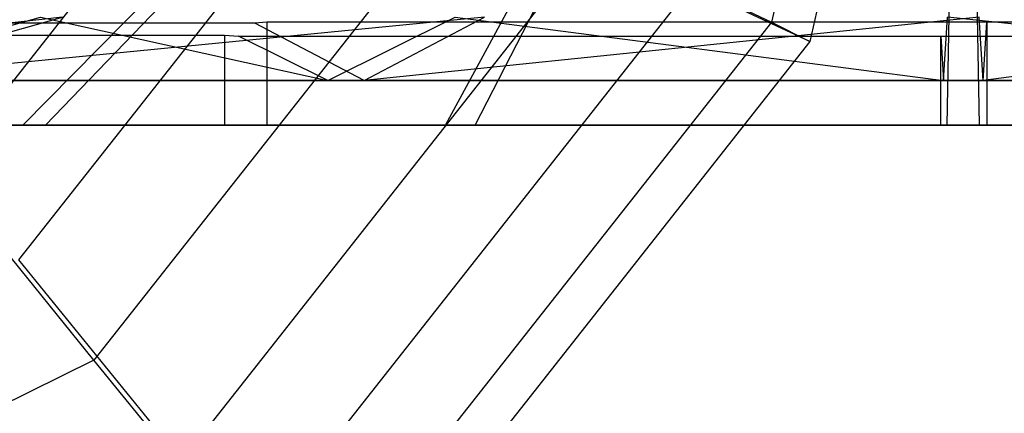
# Model space of a CAD drawing. Extents: x -2230 to 5741, y 0 to 4946.
# Drawn here: x -189 to -179, y 3033 to 3037 of the extents above; entities that cross this region are included whole.
import ezdxf

# ---------------------------------------------------------------- set-up
doc = ezdxf.new("R2010")
doc.units = 0
doc.header["$MEASUREMENT"] = 0
doc.layers.get('0').update_dxf_attribs({"linetype": 'CONTINUOUS'})

msp = doc.modelspace()

# ---------------------------------------------------------------- linework, layer by layer
at = {"color": 0}
for p, q in [((-179.223649, 3044.971112, 2094.018732), (-181.027321, 3036.991717, 2094.002992)), ((-179.223649, 3044.971112, 1248.342688), (-181.027321, 3036.991717, 1248.326947)), ((-179.223649, 3044.971112, 396.005534), (-181.027321, 3036.991717, 395.989793)), ((-178.760064, 3044.971112, 2096.717473), (-180.611097, 3036.782198, 2096.70132)), ((-178.760064, 3044.971112, 1251.041429), (-180.611097, 3036.782198, 1251.025275)), ((-178.760064, 3044.971112, 398.704274), (-180.611097, 3036.782198, 398.688121)), ((-189.148082, 3035.874892, 2105.888874), (-185.390695, 3039.68924, 2102.222194)), ((-189.148082, 3035.874892, 1260.212829), (-185.390695, 3039.68924, 1256.546149)), ((-189.148082, 3035.874892, 407.875675), (-185.390695, 3039.68924, 404.208995)), ((-188.901787, 3035.874892, 2085.730309), (-185.235106, 3039.68924, 2089.487696)), ((-188.901787, 3035.874892, 1240.054265), (-185.235106, 3039.68924, 1243.811652)), ((-188.901787, 3035.874892, 387.717111), (-185.235106, 3039.68924, 391.474497)), ((-184.561421, 3035.874892, 2109.035309), (-182.493226, 3039.68924, 2104.209849)), ((-184.561421, 3035.874892, 1263.359265), (-182.493226, 3039.68924, 1258.533804)), ((-184.561421, 3035.874892, 411.02211), (-182.493226, 3039.68924, 406.19665)), ((-184.23962, 3035.874892, 2082.696876), (-182.289939, 3039.68924, 2087.571426)), ((-184.23962, 3035.874892, 1237.020831), (-182.289939, 3039.68924, 1241.895381)), ((-184.23962, 3035.874892, 384.683677), (-182.289939, 3039.68924, 389.558227)), ((-179.119809, 3035.874892, 2110.186997), (-179.05567, 3039.68924, 2104.937389)), ((-179.119809, 3035.874892, 1264.510953), (-179.05567, 3039.68924, 1259.261344)), ((-179.119809, 3035.874892, 412.173798), (-179.05567, 3039.68924, 406.92419)), ((-178.771495, 3035.874892, 2081.678482), (-178.835634, 3039.68924, 2086.92809)), ((-178.771495, 3035.874892, 1236.002437), (-178.835634, 3039.68924, 1241.252045)), ((-178.771495, 3035.874892, 383.665283), (-178.835634, 3039.68924, 388.914891)), ((-186.657222, 3039.653104, 2099.018231), (-190.029735, 3035.369223, 2098.9888)), ((-186.657222, 3039.653104, 1253.342187), (-190.029735, 3035.369223, 1253.312755)), ((-186.657222, 3039.653104, 401.005032), (-190.029735, 3035.369223, 400.975601)), ((-185.484224, 3039.122582, 2092.20526), (-189.193177, 3034.411343, 2092.172892)), ((-185.484224, 3039.122582, 1246.529215), (-189.193177, 3034.411343, 1246.496848)), ((-185.484224, 3039.122582, 394.192061), (-189.193177, 3034.411343, 394.159693)), ((-184.285754, 3038.519294, 2099.974785), (-188.377292, 3033.322082, 2099.939078)), ((-184.285754, 3038.519294, 1254.29874), (-188.377292, 3033.322082, 1254.263034)), ((-184.285754, 3038.519294, 401.961586), (-188.377292, 3033.322082, 401.925879)), ((-182.951869, 3037.916007, 2092.227359), (-187.425994, 3032.232821, 2092.188314)), ((-182.951869, 3037.916007, 1246.551315), (-187.425994, 3032.232821, 1246.51227)), ((-182.951869, 3037.916007, 394.21416), (-187.425994, 3032.232821, 394.175115)), ((-182.951869, 3037.916007, 2092.227359), (-181.027321, 3036.991717, 2094.002992)), ((-182.951869, 3037.916007, 1246.551315), (-181.027321, 3036.991717, 1248.326947)), ((-182.951869, 3037.916007, 394.21416), (-181.027321, 3036.991717, 395.989793)), ((-181.897952, 3037.385485, 2099.059765), (-186.708517, 3031.274941, 2099.017784)), ((-181.897952, 3037.385485, 1253.38372), (-186.708517, 3031.274941, 1253.341739)), ((-181.897952, 3037.385485, 401.046566), (-186.708517, 3031.274941, 401.004585)), ((-180.611097, 3036.782198, 2096.70132), (-181.897952, 3037.385485, 2099.059765)), ((-180.611097, 3036.782198, 1251.025275), (-181.897952, 3037.385485, 1253.38372)), ((-180.611097, 3036.782198, 398.688121), (-181.897952, 3037.385485, 401.046566)), ((-188.715347, 3037.046069, 2085.921362), (-195.030521, 3036.360985, 2089.038756)), ((-188.715347, 3037.046069, 1240.245317), (-195.030521, 3036.360985, 1243.362711)), ((-188.715347, 3037.046069, 387.908163), (-195.030521, 3036.360985, 391.025557)), ((-191.470275, 3036.360985, 2108.155007), (-188.95703, 3037.046069, 2105.702434)), ((-191.470275, 3036.360985, 1262.478962), (-188.95703, 3037.046069, 1260.026389)), ((-191.470275, 3036.360985, 410.141808), (-188.95703, 3037.046069, 407.689235)), ((-191.16792, 3036.360985, 2083.408117), (-188.715347, 3037.046069, 2085.921362)), ((-184.140484, 3037.046069, 2082.944732), (-191.16792, 3036.360985, 2083.408117)), ((-191.16792, 3036.360985, 1237.732072), (-188.715347, 3037.046069, 1240.245317)), ((-184.140484, 3037.046069, 1237.268688), (-191.16792, 3036.360985, 1237.732072)), ((-191.16792, 3036.360985, 385.394918), (-188.715347, 3037.046069, 387.908163)), ((-184.140484, 3037.046069, 384.931533), (-191.16792, 3036.360985, 385.394918)), ((-188.95703, 3037.046069, 2105.702434), (-185.839636, 3036.360985, 2112.017608)), ((-188.95703, 3037.046069, 1260.026389), (-185.839636, 3036.360985, 1266.341563)), ((-188.95703, 3037.046069, 407.689235), (-185.839636, 3036.360985, 414.004409)), ((-185.839636, 3036.360985, 2112.017608), (-184.456259, 3037.046069, 2108.789949)), ((-185.839636, 3036.360985, 1266.341563), (-184.456259, 3037.046069, 1263.113904)), ((-185.839636, 3036.360985, 414.004409), (-184.456259, 3037.046069, 410.77675)), ((-185.444589, 3036.360985, 2079.684238), (-184.140484, 3037.046069, 2082.944732)), ((-178.774756, 3037.046069, 2081.945409), (-185.444589, 3036.360985, 2079.684238)), ((-185.444589, 3036.360985, 1234.008193), (-184.140484, 3037.046069, 1237.268688)), ((-178.774756, 3037.046069, 1236.269365), (-185.444589, 3036.360985, 1234.008193)), ((-185.444589, 3036.360985, 381.671039), (-184.140484, 3037.046069, 384.931533)), ((-178.774756, 3037.046069, 383.93221), (-185.444589, 3036.360985, 381.671039)), ((-184.456259, 3037.046069, 2108.789949), (-179.15945, 3036.360985, 2113.431434)), ((-184.456259, 3037.046069, 1263.113904), (-179.15945, 3036.360985, 1267.755389)), ((-184.456259, 3037.046069, 410.77675), (-179.15945, 3036.360985, 415.418235)), ((-179.15945, 3036.360985, 2113.431434), (-179.116548, 3037.046069, 2109.92007)), ((-179.15945, 3036.360985, 1267.755389), (-179.116548, 3037.046069, 1264.244025)), ((-179.15945, 3036.360985, 415.418235), (-179.116548, 3037.046069, 411.906871)), ((-172.446715, 3036.360985, 2112.181242), (-179.116548, 3037.046069, 2109.92007)), ((-172.446715, 3036.360985, 1266.505197), (-179.116548, 3037.046069, 1264.244025)), ((-172.446715, 3036.360985, 414.168043), (-179.116548, 3037.046069, 411.906871)), ((-178.731855, 3036.360985, 2078.434046), (-178.774756, 3037.046069, 2081.945409)), ((-178.731855, 3036.360985, 1232.758001), (-178.774756, 3037.046069, 1236.269365)), ((-178.731855, 3036.360985, 380.420847), (-178.774756, 3037.046069, 383.93221)), ((-173.435045, 3037.046069, 2083.07553), (-178.731855, 3036.360985, 2078.434046)), ((-173.435045, 3037.046069, 1237.399486), (-178.731855, 3036.360985, 1232.758001)), ((-173.435045, 3037.046069, 385.062332), (-178.731855, 3036.360985, 380.420847)), ((-186.629408, 3036.983405, 2076.721978), (-192.872648, 3036.983405, 2080.784136)), ((-186.629408, 3036.983405, 1231.045934), (-192.872648, 3036.983405, 1235.108091)), ((-186.629408, 3036.983405, 378.708779), (-192.872648, 3036.983405, 382.770937)), ((-186.499265, 3036.995224, 2076.6373), (-186.629408, 3036.983405, 2076.721978)), ((-186.499265, 3036.995224, 1230.961256), (-186.629408, 3036.983405, 1231.045934)), ((-186.499265, 3036.995224, 378.624102), (-186.629408, 3036.983405, 378.708779)), ((-185.444589, 3036.360985, 2079.684238), (-186.629408, 3036.983405, 2076.721978)), ((-185.444589, 3036.360985, 1234.008193), (-186.629408, 3036.983405, 1231.045934)), ((-185.444589, 3036.360985, 381.671039), (-186.629408, 3036.983405, 378.708779)), ((-186.207712, 3036.995224, 2076.583001), (-186.499265, 3036.995224, 2076.6373)), ((-186.499265, 3036.995224, 2076.6373), (-186.499265, 3035.879486, 2076.6373)), ((-186.207712, 3036.995224, 1230.906956), (-186.499265, 3036.995224, 1230.961256)), ((-186.499265, 3036.995224, 1230.961256), (-186.499265, 3035.879486, 1230.961256)), ((-186.207712, 3036.995224, 378.569802), (-186.499265, 3036.995224, 378.624102)), ((-186.499265, 3036.995224, 378.624102), (-186.499265, 3035.879486, 378.624102)), ((-186.153704, 3036.995224, 2076.572943), (-186.207712, 3036.995224, 2076.583001)), ((-186.153704, 3036.995224, 1230.896898), (-186.207712, 3036.995224, 1230.906956)), ((-186.153704, 3036.995224, 378.559744), (-186.207712, 3036.995224, 378.569802)), ((-178.692137, 3036.995224, 2075.183287), (-186.153704, 3036.995224, 2076.572943)), ((-178.692137, 3036.995224, 1229.507242), (-186.153704, 3036.995224, 1230.896898)), ((-178.692137, 3036.995224, 377.170088), (-186.153704, 3036.995224, 378.559744)), ((-181.027321, 3036.991717, 2094.002992), (-186.087601, 3030.563977, 2093.958832)), ((-181.027321, 3036.991717, 1248.326947), (-186.087601, 3030.563977, 1248.282787)), ((-181.027321, 3036.991717, 395.989793), (-186.087601, 3030.563977, 395.945633)), ((-181.027321, 3036.991717, 2094.002992), (-180.611097, 3036.782198, 2096.70132)), ((-181.027321, 3036.991717, 1248.326947), (-180.611097, 3036.782198, 1251.025275)), ((-181.027321, 3036.991717, 395.989793), (-180.611097, 3036.782198, 398.688121)), ((-178.731855, 3036.360985, 2078.434046), (-178.692137, 3036.995224, 2075.183287)), ((-178.731855, 3036.360985, 1232.758001), (-178.692137, 3036.995224, 1229.507242)), ((-178.731855, 3036.360985, 380.420847), (-178.692137, 3036.995224, 377.170088)), ((-178.401998, 3036.995224, 2075.244693), (-178.692137, 3036.995224, 2075.183287)), ((-178.692137, 3036.995224, 2075.183287), (-178.692137, 3035.879486, 2075.183287)), ((-178.401998, 3036.995224, 1229.568648), (-178.692137, 3036.995224, 1229.507242)), ((-178.692137, 3036.995224, 1229.507242), (-178.692137, 3035.879486, 1229.507242)), ((-178.401998, 3036.995224, 377.231494), (-178.692137, 3036.995224, 377.170088)), ((-178.692137, 3036.995224, 377.170088), (-178.692137, 3035.879486, 377.170088)), ((-193.270753, 3036.851776, 2109.91202), (-188.427555, 3036.851776, 2113.234438)), ((-193.270753, 3036.851776, 1264.235975), (-188.427555, 3036.851776, 1267.558393)), ((-193.270753, 3036.851776, 411.898821), (-188.427555, 3036.851776, 415.221239)), ((-188.427555, 3036.851776, 2113.234438), (-187.171958, 3036.851776, 2114.095774)), ((-188.427555, 3036.851776, 1267.558393), (-187.171958, 3036.851776, 1268.419729)), ((-188.427555, 3036.851776, 415.221239), (-187.171958, 3036.851776, 416.082575)), ((-187.171958, 3036.851776, 2114.095774), (-186.958716, 3036.851776, 2114.242057)), ((-187.171958, 3036.851776, 1268.419729), (-186.958716, 3036.851776, 1268.566012)), ((-187.171958, 3036.851776, 416.082575), (-186.958716, 3036.851776, 416.228858)), ((-186.958716, 3036.851776, 2114.242057), (-186.806815, 3036.839957, 2114.274206)), ((-186.958716, 3036.851776, 2114.242057), (-186.958716, 3035.874892, 2114.242057)), ((-186.958716, 3036.851776, 1268.566012), (-186.806815, 3036.839957, 1268.598161)), ((-186.958716, 3036.851776, 1268.566012), (-186.958716, 3035.874892, 1268.566012)), ((-186.958716, 3036.851776, 416.228858), (-186.806815, 3036.839957, 416.261007)), ((-186.958716, 3036.851776, 416.228858), (-186.958716, 3035.874892, 416.228858)), ((-185.839636, 3036.360985, 2112.017608), (-186.806815, 3036.839957, 2114.274206)), ((-186.806815, 3036.839957, 2114.274206), (-181.19922, 3036.839957, 2115.461023)), ((-185.839636, 3036.360985, 1266.341563), (-186.806815, 3036.839957, 1268.598161)), ((-186.806815, 3036.839957, 1268.598161), (-181.19922, 3036.839957, 1269.784978)), ((-185.839636, 3036.360985, 414.004409), (-186.806815, 3036.839957, 416.261007)), ((-186.806815, 3036.839957, 416.261007), (-181.19922, 3036.839957, 417.447824)), ((-181.19922, 3036.839957, 2115.461023), (-179.439373, 3036.839957, 2115.833485)), ((-181.19922, 3036.839957, 1269.784978), (-179.439373, 3036.839957, 1270.157441)), ((-181.19922, 3036.839957, 417.447824), (-179.439373, 3036.839957, 417.820286)), ((-179.439373, 3036.839957, 2115.833485), (-179.189444, 3036.839957, 2115.886381)), ((-179.439373, 3036.839957, 1270.157441), (-179.189444, 3036.839957, 1270.210337)), ((-179.439373, 3036.839957, 417.820286), (-179.189444, 3036.839957, 417.873182)), ((-179.189444, 3036.839957, 2115.886381), (-179.15945, 3036.360985, 2113.431434)), ((-179.189444, 3036.839957, 2115.886381), (-173.554527, 3036.839957, 2114.836924)), ((-179.189444, 3035.874892, 2115.886381), (-179.189444, 3036.839957, 2115.886381)), ((-179.189444, 3036.839957, 1270.210337), (-179.15945, 3036.360985, 1267.755389)), ((-179.189444, 3036.839957, 1270.210337), (-173.554527, 3036.839957, 1269.160879)), ((-179.189444, 3035.874892, 1270.210337), (-179.189444, 3036.839957, 1270.210337)), ((-179.189444, 3036.839957, 417.873182), (-179.15945, 3036.360985, 415.418235)), ((-179.189444, 3036.839957, 417.873182), (-173.554527, 3036.839957, 416.823725)), ((-179.189444, 3035.874892, 417.873182), (-179.189444, 3036.839957, 417.873182)), ((-180.611097, 3036.782198, 2096.70132), (-185.804247, 3030.185681, 2096.656)), ((-180.611097, 3036.782198, 1251.025275), (-185.804247, 3030.185681, 1250.979955)), ((-180.611097, 3036.782198, 398.688121), (-185.804247, 3030.185681, 398.642801)), ((-185.839636, 3036.360985, 2112.017608), (-191.470275, 3036.360985, 2108.155007)), ((-185.839636, 3036.360985, 1266.341563), (-191.470275, 3036.360985, 1262.478962)), ((-185.839636, 3036.360985, 414.004409), (-191.470275, 3036.360985, 410.141808)), ((-191.16792, 3036.360985, 2083.408117), (-185.444589, 3036.360985, 2079.684238)), ((-191.16792, 3036.360985, 1237.732072), (-185.444589, 3036.360985, 1234.008193)), ((-191.16792, 3036.360985, 385.394918), (-185.444589, 3036.360985, 381.671039)), ((-179.15945, 3036.360985, 2113.431434), (-185.839636, 3036.360985, 2112.017608)), ((-179.15945, 3036.360985, 1267.755389), (-185.839636, 3036.360985, 1266.341563)), ((-179.15945, 3036.360985, 415.418235), (-185.839636, 3036.360985, 414.004409)), ((-185.444589, 3036.360985, 2079.684238), (-178.731855, 3036.360985, 2078.434046)), ((-185.444589, 3036.360985, 1234.008193), (-178.731855, 3036.360985, 1232.758001)), ((-185.444589, 3036.360985, 381.671039), (-178.731855, 3036.360985, 380.420847)), ((-172.446715, 3036.360985, 2112.181242), (-179.15945, 3036.360985, 2113.431434)), ((-172.446715, 3036.360985, 1266.505197), (-179.15945, 3036.360985, 1267.755389)), ((-172.446715, 3036.360985, 414.168043), (-179.15945, 3036.360985, 415.418235)), ((-178.731855, 3036.360985, 2078.434046), (-172.051669, 3036.360985, 2079.847871)), ((-178.731855, 3036.360985, 1232.758001), (-172.051669, 3036.360985, 1234.171826)), ((-178.731855, 3036.360985, 380.420847), (-172.051669, 3036.360985, 381.834672)), ((-186.958716, 3035.874892, 2114.242057), (-193.270753, 3035.874892, 2109.91202)), ((-186.958716, 3035.874892, 1268.566012), (-193.270753, 3035.874892, 1264.235975)), ((-186.958716, 3035.874892, 416.228858), (-193.270753, 3035.874892, 411.898821)), ((-193.155683, 3035.874892, 2080.968292), (-186.629408, 3035.874892, 2076.721978)), ((-193.155683, 3035.874892, 1235.292248), (-186.629408, 3035.874892, 1231.045934)), ((-193.155683, 3035.874892, 382.955093), (-186.629408, 3035.874892, 378.708779)), ((-192.181516, 3035.874892, 2101.226707), (-189.148082, 3035.874892, 2105.888874)), ((-192.181516, 3035.874892, 1255.550663), (-189.148082, 3035.874892, 1260.212829)), ((-192.181516, 3035.874892, 403.213509), (-189.148082, 3035.874892, 407.875675)), ((-188.901787, 3035.874892, 2085.730309), (-192.048222, 3035.874892, 2090.316971)), ((-188.901787, 3035.874892, 1240.054265), (-192.048222, 3035.874892, 1244.640926)), ((-188.901787, 3035.874892, 387.717111), (-192.048222, 3035.874892, 392.303772)), ((-189.148082, 3035.874892, 2105.888874), (-184.561421, 3035.874892, 2109.035309)), ((-189.148082, 3035.874892, 1260.212829), (-184.561421, 3035.874892, 1263.359265)), ((-189.148082, 3035.874892, 407.875675), (-184.561421, 3035.874892, 411.02211)), ((-184.23962, 3035.874892, 2082.696876), (-188.901787, 3035.874892, 2085.730309)), ((-184.23962, 3035.874892, 1237.020831), (-188.901787, 3035.874892, 1240.054265)), ((-184.23962, 3035.874892, 384.683677), (-188.901787, 3035.874892, 387.717111)), ((-186.806815, 3035.874892, 2114.274206), (-186.958716, 3035.874892, 2114.242057)), ((-186.806815, 3035.874892, 1268.598161), (-186.958716, 3035.874892, 1268.566012)), ((-186.806815, 3035.874892, 416.261007), (-186.958716, 3035.874892, 416.228858)), ((-179.189444, 3035.874892, 2115.886381), (-186.806815, 3035.874892, 2114.274206)), ((-179.189444, 3035.874892, 1270.210337), (-186.806815, 3035.874892, 1268.598161)), ((-179.189444, 3035.874892, 417.873182), (-186.806815, 3035.874892, 416.261007)), ((-186.629408, 3035.874892, 2076.721978), (-186.512848, 3035.874892, 2076.646138)), ((-186.629408, 3035.874892, 1231.045934), (-186.512848, 3035.874892, 1230.970094)), ((-186.629408, 3035.874892, 378.708779), (-186.512848, 3035.874892, 378.632939)), ((-186.512848, 3035.874892, 2076.646138), (-186.499265, 3035.879486, 2076.6373)), ((-186.512848, 3035.874892, 1230.970094), (-186.499265, 3035.879486, 1230.961256)), ((-186.512848, 3035.874892, 378.632939), (-186.499265, 3035.879486, 378.624102)), ((-178.692214, 3035.874892, 2075.189609), (-186.512848, 3035.874892, 2076.646138)), ((-178.692214, 3035.874892, 1229.513565), (-186.512848, 3035.874892, 1230.970094)), ((-178.692214, 3035.874892, 377.17641), (-186.512848, 3035.874892, 378.632939)), ((-186.499265, 3035.879486, 2076.6373), (-186.498069, 3035.879486, 2076.637078)), ((-186.499265, 3035.879486, 1230.961256), (-186.498069, 3035.879486, 1230.961033)), ((-186.499265, 3035.879486, 378.624102), (-186.498069, 3035.879486, 378.623879)), ((-186.498069, 3035.879486, 2076.637078), (-178.692137, 3035.879486, 2075.183287)), ((-186.498069, 3035.879486, 1230.961033), (-178.692137, 3035.879486, 1229.507242)), ((-186.498069, 3035.879486, 378.623879), (-178.692137, 3035.879486, 377.170088)), ((-184.561421, 3035.874892, 2109.035309), (-179.119809, 3035.874892, 2110.186997)), ((-184.561421, 3035.874892, 1263.359265), (-179.119809, 3035.874892, 1264.510953)), ((-184.561421, 3035.874892, 411.02211), (-179.119809, 3035.874892, 412.173798)), ((-178.771495, 3035.874892, 2081.678482), (-184.23962, 3035.874892, 2082.696876)), ((-178.771495, 3035.874892, 1236.002437), (-184.23962, 3035.874892, 1237.020831)), ((-178.771495, 3035.874892, 383.665283), (-184.23962, 3035.874892, 384.683677)), ((-171.534958, 3035.874892, 2114.460796), (-179.189444, 3035.874892, 2115.886381)), ((-171.534958, 3035.874892, 1268.784751), (-179.189444, 3035.874892, 1270.210337)), ((-171.534958, 3035.874892, 416.447597), (-179.189444, 3035.874892, 417.873182)), ((-179.119809, 3035.874892, 2110.186997), (-173.651684, 3035.874892, 2109.168604)), ((-179.119809, 3035.874892, 1264.510953), (-173.651684, 3035.874892, 1263.492559)), ((-179.119809, 3035.874892, 412.173798), (-173.651684, 3035.874892, 411.155405)), ((-173.329884, 3035.874892, 2082.83017), (-178.771495, 3035.874892, 2081.678482)), ((-173.329884, 3035.874892, 1237.154125), (-178.771495, 3035.874892, 1236.002437)), ((-173.329884, 3035.874892, 384.816971), (-178.771495, 3035.874892, 383.665283)), ((-178.692137, 3035.879486, 2075.183287), (-178.692214, 3035.874892, 2075.189609)), ((-178.692137, 3035.879486, 1229.507242), (-178.692214, 3035.874892, 1229.513565)), ((-178.692137, 3035.879486, 377.170088), (-178.692214, 3035.874892, 377.17641)), ((-170.909501, 3035.874892, 2076.836779), (-178.692214, 3035.874892, 2075.189609)), ((-170.909501, 3035.874892, 1231.160734), (-178.692214, 3035.874892, 1229.513565)), ((-170.909501, 3035.874892, 378.82358), (-178.692214, 3035.874892, 377.17641)), ((-178.692137, 3035.879486, 2075.183287), (-178.690947, 3035.879486, 2075.183539)), ((-178.692137, 3035.879486, 1229.507242), (-178.690947, 3035.879486, 1229.507494)), ((-178.692137, 3035.879486, 377.170088), (-178.690947, 3035.879486, 377.17034)), ((-178.690947, 3035.879486, 2075.183539), (-170.922865, 3035.879486, 2076.827612)), ((-178.690947, 3035.879486, 1229.507494), (-170.922865, 3035.879486, 1231.151567)), ((-178.690947, 3035.879486, 377.17034), (-170.922865, 3035.879486, 378.814413)), ((-188.377292, 3033.322082, 2099.939078), (-190.029735, 3035.369223, 2098.9888)), ((-188.377292, 3033.322082, 1254.263034), (-190.029735, 3035.369223, 1253.312755)), ((-188.377292, 3033.322082, 401.925879), (-190.029735, 3035.369223, 400.975601)), ((-189.193177, 3034.411343, 2092.172892), (-187.425994, 3032.232821, 2092.188314)), ((-189.193177, 3034.411343, 1246.496848), (-187.425994, 3032.232821, 1246.51227)), ((-189.193177, 3034.411343, 394.159693), (-187.425994, 3032.232821, 394.175115)), ((-188.377292, 3033.322082, 2099.939078), (-194.306361, 3030.390113, 2099.887336)), ((-188.377292, 3033.322082, 1254.263034), (-194.306361, 3030.390113, 1254.211291)), ((-188.377292, 3033.322082, 401.925879), (-194.306361, 3030.390113, 401.874137)), ((-186.708517, 3031.274941, 2099.017784), (-188.377292, 3033.322082, 2099.939078)), ((-186.708517, 3031.274941, 1253.341739), (-188.377292, 3033.322082, 1254.263034)), ((-186.708517, 3031.274941, 401.004585), (-188.377292, 3033.322082, 401.925879))]:
    msp.add_line(p, q, dxfattribs=at)

doc.saveas('drawing.dxf')
